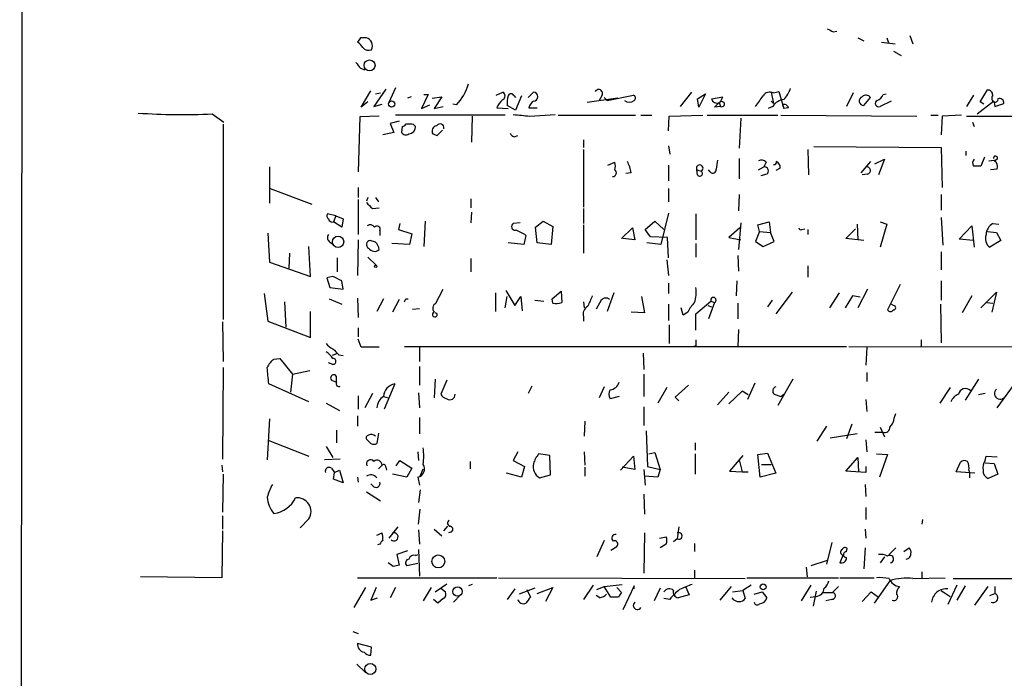
# Model space of a CAD drawing. Extents: x 6 to 723, y 5838 to 6717.
# Drawn here: x 10 to 122, y 6443 to 6518 of the extents above; entities that cross this region are included whole.
import ezdxf

# ---------------------------------------------------------------- set-up
doc = ezdxf.new("R2010")
doc.units = 0
doc.header["$MEASUREMENT"] = 0
doc.layers.add('MAIN', color=5, linetype='CONTINUOUS')

msp = doc.modelspace()

# ---------------------------------------------------------------- linework, layer by layer
at = {"layer": 'MAIN'}
for p, q in [((10.5833, 6528.1043), (10.3293, 6238.4596)), ((102.7007, 6516.505), (103.124, 6516.5896)), ((111.4213, 6516.0816), (111.76, 6515.1503)), ((49.022, 6515.8276), (48.6833, 6515.3196)), ((105.4947, 6515.8276), (106.172, 6515.489)), ((108.204, 6515.3196), (109.728, 6515.1503)), ((108.7967, 6515.8276), (108.966, 6515.235)), ((109.5587, 6514.3036), (110.4053, 6513.7956)), ((49.022, 6512.3563), (49.53, 6512.187)), ((49.1067, 6507.9536), (50.2073, 6509.8163)), ((51.9007, 6509.9856), (50.546, 6508.0383)), ((50.7153, 6509.4776), (51.308, 6509.5623)), ((53.0013, 6510.155), (52.2393, 6508.4616)), ((56.7267, 6509.393), (55.9647, 6507.7843)), ((56.2187, 6509.393), (56.7267, 6509.393)), ((64.4313, 6509.3083), (65.1933, 6509.647)), ((68.072, 6509.0543), (68.6647, 6509.647)), ((76.454, 6509.3083), (76.1153, 6508.7156)), ((77.0467, 6508.7156), (80.01, 6509.3083)), ((86.614, 6509.647), (85.344, 6508.0383)), ((87.2913, 6508.885), (88.2227, 6509.4776)), ((88.2227, 6509.4776), (87.4607, 6507.9536)), ((95.6733, 6509.647), (95.9273, 6508.377)), ((95.9273, 6509.5623), (96.52, 6509.7316)), ((96.52, 6509.7316), (97.1127, 6507.7843)), ((104.9867, 6509.5623), (104.2247, 6508.0383)), ((108.3733, 6509.393), (108.712, 6509.4776)), ((118.618, 6509.3083), (117.856, 6508.0383)), ((119.38, 6508.5463), (120.2267, 6509.901)), ((49.8687, 6508.5463), (49.1067, 6507.9536)), ((50.546, 6508.0383), (51.4773, 6508.2923)), ((54.7793, 6509.139), (54.356, 6508.9696)), ((55.9647, 6507.7843), (56.896, 6508.2076)), ((57.15, 6508.9696), (58.2507, 6509.139)), ((58.2507, 6509.139), (57.404, 6507.7843)), ((59.944, 6508.2076), (59.5207, 6508.2923)), ((66.4633, 6509.2236), (66.6327, 6509.0543)), ((67.31, 6509.2236), (66.6327, 6507.615)), ((78.232, 6508.9696), (74.7607, 6508.4616)), ((76.708, 6509.0543), (77.0467, 6508.7156)), ((87.4607, 6507.9536), (87.2913, 6508.885)), ((88.9, 6508.885), (90.17, 6509.139)), ((89.7467, 6508.4616), (89.916, 6508.0383)), ((95.6733, 6508.631), (95.9273, 6508.377)), ((96.9433, 6508.2076), (97.1127, 6507.7843)), ((106.172, 6508.123), (106.934, 6509.0543)), ((109.3047, 6508.631), (108.0347, 6508.0383)), ((119.0413, 6507.1916), (120.904, 6508.631)), ((119.8033, 6508.2923), (119.38, 6508.5463)), ((120.9887, 6508.4616), (121.0733, 6508.0383)), ((121.0733, 6508.0383), (122.0893, 6508.377)), ((32.1733, 6507.1916), (33.528, 6506.2603)), ((57.404, 6507.7843), (58.42, 6508.0383)), ((64.516, 6507.869), (65.786, 6507.7843)), ((66.6327, 6507.615), (65.7013, 6508.123)), ((68.1567, 6507.869), (69.088, 6507.869)), ((68.2413, 6506.9376), (71.12, 6507.107)), ((89.916, 6508.0383), (89.2387, 6507.9536)), ((95.8427, 6508.0383), (95.3347, 6507.7843)), ((97.6207, 6507.869), (97.1127, 6507.7843)), ((33.4433, 6506.0063), (33.4433, 6483.8236)), ((48.9373, 6506.853), (48.768, 6500.5876)), ((51.1387, 6506.9376), (48.9373, 6506.853)), ((53.4247, 6506.345), (52.4087, 6506.091)), ((52.4087, 6506.091), (52.832, 6505.075)), ((65.4473, 6507.0223), (53.0013, 6507.0223)), ((54.6947, 6506.0063), (54.1867, 6506.0063)), ((61.722, 6506.9376), (61.6373, 6503.9743)), ((71.4587, 6507.0223), (80.264, 6507.0223)), ((80.8567, 6507.0223), (82.1267, 6507.0223)), ((83.9893, 6505.2443), (84.074, 6506.9376)), ((84.074, 6506.9376), (87.884, 6507.0223)), ((88.392, 6507.0223), (96.4353, 6507.0223)), ((92.202, 6506.6836), (92.0327, 6503.297)), ((96.774, 6507.0223), (112.1833, 6506.9376)), ((113.792, 6507.0223), (114.6387, 6507.0223)), ((115.062, 6506.9376), (114.9773, 6504.821)), ((117.2633, 6507.0223), (115.062, 6506.9376)), ((117.856, 6506.9376), (124.0367, 6506.9376)), ((118.5333, 6506.2603), (118.7027, 6505.7523)), ((52.832, 6505.075), (51.562, 6504.821)), ((53.7633, 6505.7523), (53.6787, 6505.075)), ((57.2347, 6504.9056), (57.7427, 6504.7363)), ((57.7427, 6504.7363), (58.3353, 6505.329)), ((66.4633, 6504.567), (66.8867, 6504.7363)), ((74.3373, 6504.2283), (74.3373, 6503.3816)), ((74.3373, 6503.1276), (74.3373, 6496.6083)), ((83.9893, 6503.551), (84.1587, 6502.6196)), ((99.822, 6503.1276), (99.9067, 6500.249)), ((100.4993, 6503.4663), (114.9773, 6503.3816)), ((114.9773, 6503.3816), (115.062, 6498.8096)), ((117.7713, 6502.9583), (117.7713, 6502.4503)), ((77.1313, 6501.3496), (77.8933, 6501.6883)), ((92.0327, 6502.1116), (92.0327, 6499.8256)), ((95.0807, 6501.6883), (94.8267, 6501.1803)), ((106.934, 6501.773), (105.8333, 6500.503)), ((107.442, 6501.519), (108.5427, 6502.027)), ((108.5427, 6502.027), (107.8653, 6500.249)), ((119.888, 6502.281), (119.4647, 6501.265)), ((120.396, 6501.8576), (120.9887, 6501.9423)), ((121.3273, 6502.027), (120.9887, 6501.773)), ((38.6927, 6501.1803), (38.6927, 6497.0316)), ((79.756, 6500.503), (79.1633, 6500.4183)), ((83.9893, 6501.3496), (83.9893, 6499.5716)), ((87.2067, 6500.8416), (87.7147, 6500.6723)), ((87.2913, 6500.249), (87.2067, 6500.8416)), ((88.7307, 6500.5876), (88.5613, 6500.8416)), ((94.234, 6500.8416), (94.8267, 6501.1803)), ((96.6893, 6501.011), (96.1813, 6500.757)), ((121.3273, 6500.9263), (120.5653, 6500.8416)), ((95.1653, 6500.3336), (94.488, 6500.1643)), ((106.5953, 6500.3336), (106.0027, 6500.249)), ((38.7773, 6498.725), (43.5187, 6496.947)), ((48.768, 6498.8096), (48.768, 6497.709)), ((83.9893, 6498.725), (83.9893, 6497.201)), ((48.768, 6497.455), (48.768, 6493.4756)), ((49.8687, 6497.709), (49.6993, 6497.2856)), ((50.7153, 6497.709), (51.054, 6497.201)), ((61.5527, 6497.5396), (61.5527, 6496.5236)), ((92.0327, 6498.0476), (91.948, 6496.185)), ((114.9773, 6498.0476), (114.9773, 6496.2696)), ((50.3767, 6496.439), (51.1387, 6496.5236)), ((61.6373, 6496.0156), (61.5527, 6494.8303)), ((74.3373, 6496.439), (74.3373, 6494.7456)), ((83.9893, 6495.931), (83.1427, 6492.375)), ((46.228, 6495.5923), (45.2967, 6495.8463)), ((46.228, 6495.5923), (45.974, 6494.915)), ((46.9053, 6494.3223), (45.974, 6494.915)), ((46.228, 6495.5923), (47.0747, 6495.2536)), ((47.0747, 6495.2536), (46.9053, 6494.3223)), ((56.388, 6494.9996), (56.2187, 6492.121)), ((67.1407, 6494.8303), (66.3787, 6494.7456)), ((68.9187, 6494.3223), (69.7653, 6494.9996)), ((69.7653, 6494.9996), (70.866, 6494.407)), ((81.3647, 6494.0683), (82.4653, 6494.9996)), ((82.4653, 6494.9996), (83.4813, 6494.0683)), ((87.122, 6495.8463), (87.122, 6492.883)), ((92.202, 6494.8303), (91.948, 6491.7823)), ((94.1493, 6494.5763), (95.4193, 6494.915)), ((95.4193, 6494.915), (95.5887, 6493.7296)), ((108.0347, 6494.915), (108.7967, 6494.661)), ((114.9773, 6495.423), (115.1467, 6492.2903)), ((51.2233, 6493.899), (51.2233, 6493.391)), ((53.5093, 6494.7456), (53.34, 6494.0683)), ((53.34, 6494.0683), (54.864, 6493.5603)), ((69.088, 6492.5443), (68.9187, 6494.3223)), ((70.866, 6494.407), (70.6967, 6492.375)), ((74.3373, 6494.5763), (74.3373, 6491.359)), ((78.6553, 6493.0523), (79.9253, 6494.2376)), ((79.9253, 6494.2376), (80.1793, 6492.883)), ((81.9573, 6493.2216), (81.3647, 6494.0683)), ((92.1173, 6494.2376), (90.8473, 6493.137)), ((94.3187, 6493.8143), (93.8953, 6492.7136)), ((94.3187, 6493.8143), (94.1493, 6494.5763)), ((94.3187, 6493.8143), (95.5887, 6493.7296)), ((96.012, 6492.7136), (95.5887, 6493.7296)), ((99.1447, 6494.0683), (99.4833, 6494.153)), ((99.822, 6494.0683), (99.822, 6493.4756)), ((104.14, 6493.0523), (105.2407, 6494.153)), ((105.41, 6494.661), (105.4947, 6492.883)), ((108.7967, 6494.661), (108.0347, 6492.0363)), ((117.0093, 6492.9676), (118.4487, 6494.4916)), ((118.4487, 6494.4916), (118.7027, 6492.0363)), ((120.2267, 6493.8143), (121.2427, 6493.7296)), ((120.8193, 6494.7456), (121.4967, 6494.661)), ((121.2427, 6493.7296), (121.7507, 6492.7983)), ((38.5233, 6493.645), (38.6927, 6490.343)), ((45.5507, 6492.629), (45.974, 6492.375)), ((48.768, 6492.883), (48.6833, 6488.819)), ((50.7153, 6492.629), (50.1227, 6492.7983)), ((54.864, 6493.5603), (54.61, 6492.375)), ((67.564, 6492.375), (65.786, 6492.5443)), ((67.818, 6493.391), (67.564, 6492.375)), ((70.6967, 6492.375), (69.088, 6492.5443)), ((80.1793, 6492.883), (78.8247, 6493.0523)), ((83.1427, 6492.375), (81.534, 6492.5443)), ((83.9047, 6493.137), (81.9573, 6493.2216)), ((83.9893, 6490.851), (83.9047, 6493.137)), ((90.8473, 6493.137), (92.202, 6492.883)), ((93.8953, 6492.7136), (94.742, 6492.121)), ((94.742, 6492.121), (96.012, 6492.7136)), ((106.172, 6492.7983), (104.14, 6493.0523)), ((118.618, 6492.7983), (117.0093, 6492.9676)), ((121.7507, 6492.7983), (120.4807, 6492.0363)), ((43.3493, 6488.7343), (43.18, 6492.121)), ((54.61, 6492.375), (52.578, 6492.4596)), ((87.122, 6492.4596), (87.122, 6490.9356)), ((114.9773, 6491.5283), (114.9773, 6489.4963)), ((38.6927, 6490.343), (43.3493, 6488.7343)), ((40.9787, 6491.359), (40.894, 6489.6656)), ((46.3973, 6490.851), (46.3973, 6489.2423)), ((49.8687, 6490.9356), (50.8, 6490.0043)), ((61.5527, 6490.7663), (61.5527, 6489.2423)), ((83.82, 6490.597), (83.9893, 6488.819)), ((91.8633, 6491.105), (91.948, 6489.327)), ((99.822, 6489.9196), (99.822, 6488.6496)), ((45.8893, 6488.7343), (45.212, 6488.565)), ((45.212, 6488.565), (45.5507, 6487.4643)), ((47.0747, 6487.295), (46.9053, 6488.2263)), ((91.7787, 6488.2263), (91.694, 6486.533)), ((114.9773, 6488.2263), (114.9773, 6486.025)), ((45.5507, 6487.4643), (47.0747, 6487.295)), ((57.5733, 6485.6863), (58.42, 6487.295)), ((65.532, 6487.1256), (66.548, 6485.4323)), ((70.7813, 6486.1943), (71.7973, 6487.041)), ((71.7973, 6487.041), (71.882, 6485.771)), ((83.9893, 6487.9723), (83.9893, 6486.787)), ((98.044, 6486.9563), (96.1813, 6484.501)), ((106.5953, 6487.295), (105.4947, 6485.1783)), ((110.3207, 6487.803), (108.8813, 6484.9243)), ((119.4647, 6485.1783), (121.2427, 6486.9563)), ((121.2427, 6486.9563), (120.7347, 6484.6703)), ((38.1, 6486.787), (38.5233, 6483.6543)), ((40.386, 6485.8556), (40.5553, 6482.977)), ((45.466, 6486.1943), (46.9053, 6485.6016)), ((48.6833, 6486.279), (48.768, 6484.0776)), ((51.6467, 6486.1943), (50.8847, 6484.755)), ((53.4247, 6486.1096), (52.6627, 6484.6703)), ((54.1867, 6486.1943), (54.4407, 6486.1943)), ((64.3467, 6486.8716), (64.3467, 6484.755)), ((65.4473, 6485.1783), (65.7013, 6486.4483)), ((66.548, 6485.4323), (67.2253, 6486.4483)), ((67.2253, 6486.4483), (67.3947, 6484.8396)), ((68.834, 6486.025), (69.85, 6485.9403)), ((70.866, 6485.6863), (70.7813, 6486.1943)), ((74.3373, 6485.8556), (74.422, 6485.1783)), ((76.3693, 6486.025), (75.7767, 6485.009)), ((77.8087, 6486.8716), (77.0467, 6484.755)), ((80.9413, 6486.4483), (81.28, 6484.5856)), ((87.122, 6484.501), (88.8153, 6485.9403)), ((88.8153, 6485.9403), (89.2387, 6485.771)), ((95.758, 6486.025), (95.25, 6485.263)), ((103.378, 6486.8716), (102.2773, 6485.1783)), ((104.902, 6486.533), (104.0553, 6485.1783)), ((105.7487, 6486.3636), (104.902, 6486.533)), ((118.4487, 6486.533), (117.348, 6484.5856)), ((43.3493, 6481.7916), (43.3493, 6484.755)), ((54.9487, 6485.009), (55.7107, 6485.0936)), ((83.9893, 6485.6016), (83.9893, 6483.739)), ((85.6827, 6484.3316), (85.4287, 6485.1783)), ((88.4767, 6485.4323), (88.9, 6485.263)), ((89.2387, 6485.771), (88.5613, 6483.9083)), ((91.8633, 6485.6863), (91.8633, 6483.9083)), ((109.5587, 6485.4323), (109.3047, 6485.6016)), ((114.8927, 6485.6016), (114.9773, 6481.199)), ((120.142, 6485.771), (120.8193, 6485.6863)), ((38.5233, 6483.6543), (43.3493, 6481.7916)), ((74.3373, 6484.1623), (74.3373, 6483.6543)), ((81.28, 6484.5856), (79.756, 6484.6703)), ((86.1907, 6484.6703), (85.6827, 6484.3316)), ((87.122, 6482.6383), (87.122, 6484.501)), ((33.3587, 6483.5696), (33.4433, 6479.0823)), ((48.768, 6482.8923), (48.768, 6481.8763)), ((84.074, 6483.231), (84.074, 6481.1143)), ((91.948, 6482.723), (91.8633, 6480.7756)), ((49.1067, 6480.691), (48.768, 6481.6223)), ((112.6913, 6481.5376), (112.6913, 6480.7756)), ((54.0173, 6480.7756), (104.2247, 6480.7756)), ((55.7107, 6480.691), (55.7107, 6479.0823)), ((87.122, 6480.8603), (86.868, 6480.7756)), ((104.4787, 6480.7756), (153.2467, 6480.691)), ((106.5107, 6480.691), (106.426, 6478.659)), ((39.2007, 6479.3363), (39.878, 6479.421)), ((39.878, 6479.421), (41.3173, 6477.643)), ((46.3127, 6479.929), (45.8047, 6479.7596)), ((46.5667, 6479.8443), (47.0747, 6479.7596)), ((81.1107, 6480.0136), (81.1953, 6478.151)), ((33.4433, 6478.405), (33.3587, 6467.991)), ((41.3173, 6477.643), (43.2647, 6478.0663)), ((45.8893, 6478.7436), (45.3813, 6478.913)), ((55.7107, 6478.4896), (55.7107, 6476.373)), ((41.3173, 6477.643), (41.0633, 6475.611)), ((45.72, 6476.9656), (46.3127, 6476.7116)), ((46.3127, 6477.389), (46.1433, 6477.5583)), ((57.4887, 6477.0503), (57.404, 6474.9336)), ((58.8433, 6476.9656), (58.166, 6475.357)), ((81.1953, 6477.643), (81.1953, 6475.103)), ((98.1287, 6477.0503), (96.4353, 6474.087)), ((106.5107, 6477.8123), (106.5107, 6476.7963)), ((119.2107, 6477.0503), (117.6867, 6474.6796)), ((121.3273, 6473.833), (123.698, 6477.0503)), ((43.18, 6474.5103), (38.608, 6476.5423)), ((52.9167, 6476.5423), (51.7313, 6473.6636)), ((68.4953, 6476.2883), (68.072, 6475.4416)), ((76.708, 6476.2036), (76.1153, 6474.9336)), ((83.82, 6476.119), (82.804, 6474.341)), ((84.7513, 6475.0183), (86.2753, 6476.373)), ((93.8107, 6476.627), (92.964, 6474.7643)), ((115.9933, 6476.119), (114.808, 6474.341)), ((48.768, 6475.1876), (48.768, 6473.6636)), ((50.3767, 6475.4416), (49.53, 6473.833)), ((51.6467, 6475.103), (52.1547, 6474.9336)), ((55.626, 6475.5263), (55.7107, 6473.833)), ((78.4013, 6475.103), (77.3853, 6474.849)), ((85.1747, 6474.595), (84.7513, 6475.0183)), ((90.8473, 6475.611), (89.5773, 6474.1716)), ((92.3713, 6475.6956), (90.8473, 6474.2563)), ((93.0487, 6475.2723), (92.3713, 6475.6956)), ((96.012, 6475.357), (96.774, 6475.103)), ((96.774, 6475.103), (97.1127, 6475.357)), ((106.426, 6474.7643), (106.5107, 6473.4096)), ((119.9727, 6475.4416), (119.2107, 6475.2723)), ((45.1273, 6474.341), (46.6513, 6473.4943)), ((81.1953, 6473.9176), (81.1953, 6471.801)), ((38.6927, 6472.563), (38.4387, 6467.9063)), ((48.6833, 6472.9016), (48.6833, 6471.7163)), ((55.7107, 6472.7323), (55.7107, 6470.8696)), ((109.6433, 6472.6476), (109.8127, 6473.1556)), ((46.3127, 6471.293), (46.3127, 6469.8536)), ((74.5067, 6472.309), (74.422, 6470.6156)), ((101.9387, 6471.7163), (100.838, 6470.023)), ((104.8173, 6471.9703), (104.2247, 6470.277)), ((108.0347, 6471.6316), (108.5427, 6470.531)), ((50.2073, 6469.769), (49.784, 6470.1923)), ((51.054, 6470.9543), (50.8847, 6469.769)), ((81.4493, 6471.2083), (81.6187, 6467.1443)), ((105.41, 6470.8696), (102.362, 6470.3616)), ((106.426, 6470.1923), (106.5107, 6468.8376)), ((107.442, 6471.039), (108.3733, 6471.039)), ((38.608, 6470.1076), (43.18, 6468.3296)), ((45.1273, 6469.4303), (45.8893, 6468.1603)), ((87.0373, 6469.8536), (87.0373, 6469.007)), ((46.736, 6467.991), (44.958, 6467.9063)), ((55.5413, 6468.8376), (55.626, 6467.8216)), ((66.8867, 6468.8376), (66.3787, 6467.8216)), ((70.5273, 6468.4143), (69.2573, 6468.5836)), ((70.612, 6466.213), (70.5273, 6468.4143)), ((74.422, 6468.8376), (74.5067, 6467.3136)), ((78.5707, 6466.721), (80.01, 6468.3296)), ((80.01, 6468.3296), (80.1793, 6466.8056)), ((81.788, 6468.5836), (82.4653, 6468.753)), ((82.4653, 6468.753), (83.058, 6466.8056)), ((87.0373, 6468.5836), (87.0373, 6466.2976)), ((92.456, 6468.4143), (90.932, 6466.6363)), ((94.1493, 6468.499), (95.25, 6468.6683)), ((94.4033, 6465.959), (94.1493, 6468.499)), ((95.25, 6468.6683), (96.1813, 6466.3823)), ((104.14, 6466.6363), (105.4947, 6468.1603)), ((105.4947, 6468.1603), (105.5793, 6466.5516)), ((107.6113, 6468.5836), (108.8813, 6468.499)), ((108.8813, 6468.499), (107.95, 6465.959)), ((119.9727, 6467.8216), (120.0573, 6468.3296)), ((120.0573, 6468.3296), (121.3273, 6468.245)), ((33.274, 6467.3136), (33.3587, 6466.5516)), ((45.72, 6466.975), (46.0587, 6466.467)), ((51.4773, 6467.3136), (51.054, 6466.8903)), ((51.9007, 6467.0596), (51.9853, 6466.721)), ((53.086, 6467.229), (53.5093, 6467.8216)), ((53.5093, 6467.8216), (54.864, 6466.975)), ((54.864, 6466.975), (54.2713, 6465.959)), ((55.7953, 6466.0436), (56.134, 6466.8903)), ((61.468, 6467.737), (61.468, 6466.8903)), ((66.3787, 6467.8216), (67.6487, 6467.1443)), ((67.6487, 6467.1443), (67.31, 6465.959)), ((74.5067, 6467.0596), (74.5067, 6466.0436)), ((80.1793, 6466.8056), (78.74, 6467.0596)), ((81.6187, 6467.1443), (83.058, 6466.8056)), ((92.0327, 6467.9063), (92.3713, 6466.5516)), ((94.5727, 6467.3983), (95.6733, 6467.3983)), ((106.426, 6467.1443), (106.426, 6466.467)), ((116.6707, 6466.5516), (117.1787, 6467.6523)), ((119.9727, 6467.5676), (120.9887, 6467.483)), ((120.9887, 6467.483), (121.412, 6466.2976)), ((33.4433, 6466.2976), (33.3587, 6461.9796)), ((45.974, 6465.705), (46.0587, 6466.467)), ((47.0747, 6465.2816), (45.974, 6465.705)), ((46.0587, 6466.467), (46.6513, 6466.721)), ((46.6513, 6466.721), (47.0747, 6465.2816)), ((48.6833, 6465.959), (48.768, 6465.3663)), ((54.2713, 6465.959), (52.6627, 6466.2976)), ((55.5413, 6465.959), (55.7107, 6465.0276)), ((67.31, 6465.959), (65.6167, 6466.3823)), ((69.342, 6465.8743), (70.612, 6466.213)), ((81.1953, 6466.8056), (81.3647, 6465.0276)), ((82.804, 6465.959), (81.28, 6466.0436)), ((83.058, 6466.8056), (82.804, 6465.959)), ((90.932, 6466.6363), (92.3713, 6466.5516)), ((92.3713, 6466.5516), (93.0487, 6466.5516)), ((96.1813, 6466.3823), (94.4033, 6465.959)), ((106.426, 6466.467), (104.14, 6466.6363)), ((118.7873, 6466.3823), (116.6707, 6466.5516)), ((118.11, 6466.721), (118.1947, 6466.3823)), ((118.1947, 6466.3823), (118.1947, 6465.8743)), ((121.412, 6466.2976), (120.3113, 6465.7896)), ((50.546, 6464.8583), (50.2073, 6465.197)), ((106.3413, 6465.1123), (106.426, 6463.7576)), ((49.6993, 6464.2656), (51.308, 6463.2496)), ((55.7953, 6464.5196), (55.626, 6463.0803)), ((81.1953, 6464.0116), (81.28, 6461.7256)), ((106.426, 6462.4876), (106.426, 6461.133)), ((33.3587, 6461.5563), (33.3587, 6460.0323)), ((55.626, 6460.625), (55.7953, 6462.3183)), ((43.18, 6461.2176), (42.164, 6460.2016)), ((53.2553, 6460.2863), (52.2393, 6459.0163)), ((58.5047, 6459.863), (58.928, 6460.371)), ((85.1747, 6460.2863), (85.0053, 6458.9316)), ((112.8607, 6461.133), (112.776, 6460.625)), ((33.3587, 6459.863), (33.274, 6454.529)), ((50.8847, 6459.355), (51.4773, 6459.609)), ((55.626, 6459.9476), (55.7107, 6458.339)), ((57.404, 6460.0323), (58.2507, 6459.2703)), ((59.2667, 6459.6936), (59.0127, 6459.609)), ((81.28, 6459.609), (81.1953, 6455.037)), ((82.9733, 6459.0163), (83.7353, 6459.1856)), ((106.3413, 6460.0323), (106.426, 6459.0163)), ((51.2233, 6458.339), (50.9693, 6458.2543)), ((76.708, 6458.7623), (75.8613, 6456.8996)), ((77.47, 6457.6616), (78.1473, 6458.085)), ((83.7353, 6458.339), (83.058, 6457.9156)), ((85.0053, 6458.9316), (84.582, 6458.593)), ((86.9527, 6458.4236), (86.9527, 6457.4923)), ((102.5313, 6458.5083), (101.9387, 6456.053)), ((106.3413, 6457.9156), (106.172, 6455.545)), ((109.8127, 6457.9156), (109.0507, 6457.1536)), ((110.744, 6457.4923), (111.3367, 6457.9156)), ((54.356, 6457.577), (53.1707, 6457.1536)), ((53.1707, 6457.1536), (53.4247, 6455.9683)), ((55.2873, 6457.069), (55.5413, 6457.1536)), ((55.626, 6457.7463), (55.7107, 6454.6983)), ((103.8013, 6457.069), (103.4627, 6456.2223)), ((104.2247, 6457.4923), (104.3093, 6457.831)), ((108.5427, 6456.8996), (108.0347, 6456.2223)), ((52.7473, 6455.799), (52.1547, 6456.2223)), ((55.5413, 6456.1376), (54.2713, 6455.8836)), ((99.6527, 6455.7143), (99.7373, 6454.6136)), ((102.0233, 6456.4763), (100.1607, 6455.8836)), ((33.274, 6454.529), (24.0453, 6454.6136)), ((48.6833, 6454.529), (64.516, 6454.529)), ((64.6853, 6454.529), (92.71, 6454.4443)), ((86.9527, 6455.3756), (86.9527, 6454.529)), ((92.8793, 6454.529), (103.2933, 6454.529)), ((103.4627, 6454.529), (107.3573, 6454.529)), ((111.76, 6454.4443), (115.4007, 6454.529)), ((112.776, 6455.2063), (112.776, 6454.529)), ((49.6147, 6453.4283), (48.26, 6451.1423)), ((50.8, 6453.4283), (50.2073, 6451.989)), ((53.0013, 6453.4283), (52.4087, 6452.243)), ((57.0653, 6453.4283), (56.134, 6451.9043)), ((57.4887, 6452.9203), (58.8433, 6453.8516)), ((61.722, 6453.767), (61.2987, 6453.5976)), ((69.088, 6452.751), (70.866, 6453.4283)), ((70.866, 6453.4283), (70.0193, 6451.8196)), ((75.438, 6453.6823), (74.3373, 6452.0736)), ((75.8613, 6453.1743), (76.708, 6453.513)), ((76.708, 6453.513), (78.74, 6453.767)), ((77.47, 6452.3276), (76.708, 6453.513)), ((78.1473, 6453.4283), (78.6553, 6452.8356)), ((80.0947, 6453.5976), (78.8247, 6450.8883)), ((80.0947, 6453.259), (80.0947, 6453.5976)), ((85.9367, 6453.513), (86.36, 6452.5816)), ((91.1013, 6453.513), (89.8313, 6451.989)), ((93.3873, 6453.6823), (92.456, 6453.0896)), ((100.1607, 6453.6823), (99.06, 6451.9043)), ((103.2933, 6453.513), (102.616, 6452.8356)), ((109.1353, 6454.1903), (107.3573, 6451.6503)), ((116.7553, 6453.6823), (115.7393, 6451.481)), ((116.332, 6454.4443), (144.8647, 6454.4443)), ((117.6867, 6453.5976), (116.7553, 6451.989)), ((118.7873, 6451.3963), (120.3113, 6453.513)), ((121.0733, 6453.513), (121.0733, 6452.751)), ((58.166, 6453.3436), (58.674, 6452.9203)), ((60.3673, 6452.5816), (59.6053, 6451.735)), ((66.548, 6453.259), (65.7013, 6452.0736)), ((68.834, 6453.3436), (67.056, 6452.6663)), ((67.9027, 6453.1743), (68.326, 6452.3276)), ((76.2, 6452.243), (75.7767, 6452.497)), ((78.3167, 6452.3276), (77.47, 6452.3276)), ((83.058, 6453.3436), (82.3807, 6451.9043)), ((86.36, 6452.5816), (85.09, 6452.243)), ((91.2707, 6452.9203), (92.456, 6453.0896)), ((92.456, 6453.0896), (92.71, 6452.1583)), ((93.726, 6452.6663), (94.6573, 6452.9203)), ((94.6573, 6452.9203), (95.1653, 6452.243)), ((100.076, 6452.3276), (100.7533, 6452.4123)), ((100.7533, 6453.005), (100.4147, 6451.3116)), ((101.5153, 6452.8356), (102.616, 6452.8356)), ((106.0027, 6451.8196), (107.0187, 6452.9203)), ((107.0187, 6452.9203), (107.8653, 6452.3276)), ((114.9773, 6453.0896), (115.1467, 6452.9203)), ((114.9773, 6453.0896), (115.9933, 6452.4123)), ((120.4807, 6452.497), (121.0733, 6452.751)), ((50.2073, 6451.989), (50.9693, 6452.243)), ((57.8273, 6451.6503), (57.3193, 6452.0736)), ((58.42, 6452.1583), (57.8273, 6451.6503)), ((84.1587, 6452.0736), (83.4813, 6452.1583)), ((102.5313, 6452.0736), (101.854, 6451.9043)), ((48.1753, 6448.433), (48.768, 6448.179)), ((50.292, 6446.655), (48.6833, 6447.0783)), ((50.2073, 6445.7236), (50.292, 6446.655)), ((48.5987, 6444.7076), (49.6147, 6443.7763))]:
    msp.add_line(p, q, dxfattribs=at)
for centre, radius in [((50.0558, 6512.6849), 0.6246), ((52.5645, 6508.3116), 0.3581), ((46.4846, 6492.6573), 0.6424), ((50.7576, 6489.8774), 0.1338), ((57.8631, 6456.3748), 0.7348), ((60.0531, 6452.9582), 0.5335), ((94.7531, 6453.4885), 0.3284), ((50.148, 6444.1737), 0.6305)]:
    msp.add_circle(centre, radius, dxfattribs=at)
for centre, radius, start, end in [((187.0119, 6686.0242), 189.3281, 243.327138, 243.556321), ((47.9636, 6514.0071), 1.4969, 28.746399, 61.262153), ((49.3606, 6346.4777), 169.3502, 89.885409, 90.114558), ((49.3933, 6514.8867), 0.9893, 335.281891, 71.984411), ((49.9533, 6515.2771), 0.8726, 219.083348, 292.841618), ((218.1089, 6639.7068), 211.6803, 216.756654, 216.985815), ((55.0833, 6512.5576), 6.5229, 318.173594, 342.335875), ((64.9675, 6509.2237), 0.4798, 298.071082, 61.923298), ((66.1246, 6509.1248), 0.3527, 16.262153, 163.733298), ((68.6477, 6509.139), 0.5083, 271.916663, 88.083337), ((76.073, 6509.52), 0.4358, 330.941566, 150.953057), ((79.9535, 6508.9978), 0.3156, 296.581292, 79.687035), ((95.5121, 6508.7721), 0.8927, 62.280921, 149.617437), ((93.4709, 6511.849), 4.7494, 320.065919, 338.00616), ((106.4307, 6508.6826), 0.6257, 36.446822, 133.16074), ((107.3996, 6509.6892), 1.0177, 286.932197, 343.080214), ((120.2407, 6509.3224), 0.5788, 358.604026, 91.386077), ((121.3083, 6508.9658), 0.597, 144.992255, 237.630393), ((66.5622, 6507.0928), 2.1885, 128.719095, 159.226395), ((69.0451, 6508.4192), 3.3569, 166.135551, 185.062153), ((69.2999, 6507.6572), 1.1627, 123.116008, 169.503857), ((79.5444, 6509.3929), 0.8727, 230.901364, 309.09354), ((89.4927, 6509.0119), 0.6061, 192.084854, 294.776461), ((-37.5072, 6635.2076), 179.6054, 314.885386, 315.114569), ((88.3906, 6509.6053), 1.8395, 321.555689, 345.315572), ((90.0634, 6508.2879), 0.2899, 239.436243, 143.189394), ((-202.0015, 6720.3026), 364.158, 324.345885, 324.575072), ((97.2396, 6507.1495), 1.6557, 94.395786, 147.532789), ((97.155, 6507.7842), 0.4734, 10.320003, 116.565051), ((106.1836, 6508.647), 0.5242, 110.187613, 268.731827), ((107.8654, 6508.377), 0.3787, 116.578587, 296.558284), ((121.1298, 6508.8144), 0.2909, 219.084305, 14.045798), ((121.6164, 6508.452), 0.4788, 350.988181, 115.269908), ((28.6908, 6577.3455), 70.2403, 266.000176, 272.841879), ((109.66, 6972.6718), 467.5723, 264.688755, 264.917938), ((53.7212, 6506.3024), 0.5517, 274.376403, 327.539959), ((54.8005, 6505.4349), 0.5811, 33.104879, 100.490041), ((58.0496, 6505.5883), 0.4639, 348.813597, 147.580908), ((54.1829, 6505.3945), 0.5969, 212.3615, 305.005389), ((54.4301, 6505.7575), 0.8572, 276.37636, 359.652433), ((57.8189, 6505.202), 0.6551, 104.21868, 206.901437), ((66.7594, 6505.2864), 0.778, 202.371723, 247.628278), ((76.9202, 6501.265), 1.0612, 336.485935, 23.509114), ((75.6038, 6499.8246), 4.2073, 9.279185, 27.587668), ((343.4965, 6459.1087), 257.5067, 170.424926, 170.654106), ((94.5642, 6501.3072), 0.6419, 36.421795, 120.960695), ((96.0171, 6501.6832), 0.2646, 250.161192, 19.838808), ((95.9062, 6501.0745), 0.7857, 355.364144, 62.746832), ((119.1876, 6501.5874), 0.6545, 137.805219, 209.510349), ((121.1335, 6502.1584), 0.2342, 325.862, 191.525816), ((120.396, 6501.1804), 0.9653, 344.738635, 52.11981), ((77.6728, 6500.4918), 0.4135, 265.353713, 57.7743), ((87.5454, 6501.011), 0.3787, 296.558284, 206.571817), ((87.5453, 6500.4183), 0.3053, 213.684862, 56.299523), ((89.0323, 6500.8311), 0.3876, 218.916045, 14.219102), ((94.8805, 6500.7108), 0.4726, 307.054159, 96.53701), ((106.5106, 6500.757), 0.4317, 281.312535, 101.302123), ((119.0413, 6289.6152), 211.6502, 89.885381, 90.114592), ((219.3754, 6666.14), 239.4974, 224.889638, 225.118804), ((45.6084, 6495.5884), 0.4046, 140.395708, 235.850351), ((45.847, 6495.3807), 0.4827, 195.265529, 285.254078), ((50.1142, 6493.9412), 0.6419, 36.421795, 120.960695), ((50.9006, 6494.0736), 0.367, 331.583961, 137.340907), ((66.5903, 6494.3928), 0.4114, 120.954202, 275.915695), ((65.1504, 6489.537), 4.6872, 55.310413, 71.563892), ((99.0177, 6494.2376), 0.2117, 180, 306.875312), ((121.7081, 6493.3487), 1.6557, 122.467211, 175.604214), ((45.8702, 6493.1332), 0.5969, 144.994611, 237.638501), ((50.1288, 6492.3568), 0.4415, 90.791579, 246.581625), ((49.9548, 6491.7195), 1.1856, 3.03641, 50.098518), ((121.2766, 6493.0524), 1.2907, 160.85891, 231.928791), ((50.6141, 6492.3438), 0.7684, 210.690106, 313.054137), ((-80.6026, 6234.4803), 283.9812, 63.320375, 63.549558), ((83.2281, 6486.9985), 3.9217, 341.759558, 6.821479), ((-30.5529, 6528.3649), 94.6528, 333.313562, 333.5428), ((371.4672, 6358.9326), 322.4365, 156.687987, 156.917156), ((76.8713, 6485.6682), 0.6158, 45.789511, 144.596423), ((89.1023, 6486.0439), 0.3051, 296.556653, 199.848346), ((57.8921, 6485.1111), 0.6577, 118.997061, 222.084991), ((71.2046, 6487.7603), 2.1015, 260.727728, 288.804828), ((75.332, 6484.4375), 1.0321, 118.13682, 195.464975), ((89.6708, 6483.0752), 3.8282, 135.236002, 155.375698), ((109.22, 6485.1785), 0.4235, 216.888839, 323.111161), ((109.5587, 6485.1783), 0.254, 270, 90), ((57.454, 6484.4048), 0.2703, 100.665252, 296.195284), ((57.5311, 6484.374), 0.2158, 281.273495, 101.33076), ((256.4719, 6481.1989), 169.3502, 179.885409, 180.114558), ((46.6956, 6482.3444), 1.9932, 218.108952, 246.138207), ((215.5654, 6649.5453), 239.4974, 224.889638, 225.118804), ((50.1227, 5972.6914), 508.0006, 89.885409, 90.114591), ((40.6817, 6477.3472), 2.4799, 126.669816, 154.75141), ((43.8156, 6478.1093), 2.4537, 32.315026, 57.684974), ((45.8998, 6479.0823), 0.3389, 268.224349, 91.775651), ((-427.1741, 6435.1466), 467.618, 5.078735, 5.307907), ((46.0205, 6477.1985), 0.3802, 71.15519, 217.777173), ((-123.0372, 6477.0503), 169.3502, 359.885409, 0.114591), ((46.5666, 6476.5422), 0.3052, 146.289107, 303.710893), ((53.2068, 6475.0064), 1.5631, 100.69599, 176.45682), ((78.0628, 6475.357), 0.8468, 143.136869, 216.863132), ((77.2821, 6477.0218), 1.1614, 275.097953, 344.508635), ((96.3385, 6475.7319), 0.4972, 108.431305, 228.947429), ((117.719, 6475.1944), 0.8108, 46.27947, 168.4309), ((121.6659, 6475.4416), 0.6501, 129.795415, 309.814598), ((52.5359, 6473.7059), 1.6561, 122.475173, 175.598376), ((58.9218, 6475.6591), 0.8139, 201.787031, 264.465227), ((59.1847, 6475.3309), 0.5906, 234.684498, 2.532958), ((117.5177, 6473.9173), 1.557, 112.38634, 157.61366), ((108.1763, 6472.7461), 1.4703, 310.71119, 356.158708), ((108.5388, 6471.6124), 0.5968, 253.900314, 1.843586), ((49.9594, 6470.4161), 0.2843, 91.229594, 231.912942), ((50.2757, 6470.1307), 0.6545, 47.805219, 119.510349), ((50.546, 6470.4039), 0.7196, 241.921424, 298.078576), ((51.2211, 6468.3297), 5.0004, 349.265121, 10.733754), ((71.9338, 6466.4326), 3.4337, 141.2125, 162.187182), ((45.466, 6466.6081), 0.4462, 55.305659, 198.434949), ((50.1744, 6467.4689), 0.4582, 35.809495, 211.57064), ((50.9104, 6467.3027), 0.567, 1.101512, 129.998377), ((51.6467, 6467.116), 0.2603, 347.480746, 130.60607), ((55.3937, 6466.8615), 0.9144, 279.28825, 35.946297), ((70.1093, 6467.1443), 1.4838, 166.804807, 238.860752), ((117.6184, 6467.1669), 0.6549, 60.518813, 132.171884), ((116.7556, 6467.0174), 1.3865, 347.655866, 31.266381), ((120.9463, 6467.0173), 1.2629, 140.439572, 193.569674), ((50.1999, 6465.3139), 0.8849, 39.294874, 124.4515), ((120.6703, 6466.6722), 0.9528, 177.064327, 247.86583), ((43.7766, 6462.3169), 5.5075, 149.498165, 165.745502), ((50.8, 6465.2252), 0.4462, 235.305659, 18.434949), ((41.533, 6463.8516), 3.0995, 183.303392, 221.193403), ((38.6847, 6465.1072), 3.337, 278.895237, 332.924319), ((41.8463, 6462.0354), 1.5645, 328.48415, 96.986473), ((59.2732, 6460.7325), 0.3615, 119.117724, 268.969896), ((59.1679, 6460.0323), 0.3528, 286.262154, 73.737847), ((49.9971, 6459.0588), 1.5791, 352.29219, 20.390429), ((52.8264, 6459.1728), 0.4659, 224.365242, 110.570439), ((77.983, 6459.0187), 0.4283, 79.277642, 232.790302), ((82.7199, 6458.7623), 1.1001, 337.369719, 22.630281), ((85.1746, 6459.2703), 0.3787, 243.441716, 116.558284), ((178.4041, 6373.9104), 152.6537, 146.192759, 146.421922), ((77.8764, 6458.339), 0.3714, 316.844093, 114.231967), ((104.0412, 6457.5911), 0.3598, 41.822669, 154.43941), ((110.9135, 6457.45), 0.6292, 340.338213, 47.731211), ((55.128, 6456.4583), 0.6311, 75.380272, 162.736416), ((103.6142, 6456.8137), 0.6105, 255.631426, 0.122006), ((103.9283, 6457.4288), 0.3816, 123.681738, 250.558299), ((104.2141, 6457.1537), 0.3389, 88.20692, 271.792551), ((108.1194, 6455.5454), 1.6282, 62.098704, 98.978664), ((109.1353, 6456.6409), 0.4271, 281.438852, 126.488933), ((110.9713, 6457.1825), 0.5376, 272.84697, 5.957684), ((95.4095, 6286.5397), 174.5531, 103.917671, 104.146862), ((54.5959, 6456.1987), 0.4524, 98.977235, 224.14918), ((107.9497, 6448.0072), 6.5306, 80.294064, 92.970272), ((90.9688, 6441.3527), 13.1282, 108.981487, 115.779235), ((101.0917, 6454.2751), 1.1043, 302.481141, 355.595723), ((110.458, 6455.0155), 1.5188, 202.091427, 261.595145), ((111.0405, 6448.1916), 6.294, 83.435829, 107.61996), ((110.8831, 6452.763), 0.9906, 130.787625, 185.602387), ((58.1659, 6452.6663), 0.5681, 296.574073, 26.56054), ((237.4129, 6324.9771), 211.6803, 143.014185, 143.243346), ((75.7956, 6453.8684), 1.675, 283.971531, 314.136456), ((205.4859, 6367.9317), 152.6259, 146.200557, 146.42974), ((84.1074, 6452.5125), 0.7472, 50.566538, 146.922448), ((88.2658, 6449.0675), 5.0897, 126.207056, 143.798572), ((85.1799, 6452.8726), 0.636, 160.052295, 261.87372), ((100.711, 6453.386), 0.9746, 272.48751, 357.506617), ((102.5737, 6452.4546), 0.3833, 263.649905, 83.66476), ((109.6048, 6452.3565), 0.4261, 239.612872, 46.645267), ((115.5636, 6451.5736), 1.6946, 84.048513, 174.534665), ((120.8617, 6452.243), 0.5445, 247.372041, 67.381754), ((67.5217, 6452.2346), 0.6551, 194.227158, 296.889681), ((80.4632, 6451.376), 0.4577, 128.337222, 329.293886), ((92.0186, 6452.8497), 1.0302, 216.080121, 270.784215), ((92.1173, 6452.4969), 0.6826, 262.88019, 330.261365), ((94.0572, 6451.7723), 0.3333, 186.42562, 321.675753), ((94.2759, 6452.4869), 0.9222, 272.659826, 344.664782), ((49.5965, 6446.9694), 0.9197, 173.199536, 260.536654), ((50.1803, 6446.6894), 0.9662, 220.470721, 271.601349)]:
    msp.add_arc(centre, radius, start, end, dxfattribs=at)

doc.saveas('drawing.dxf')
